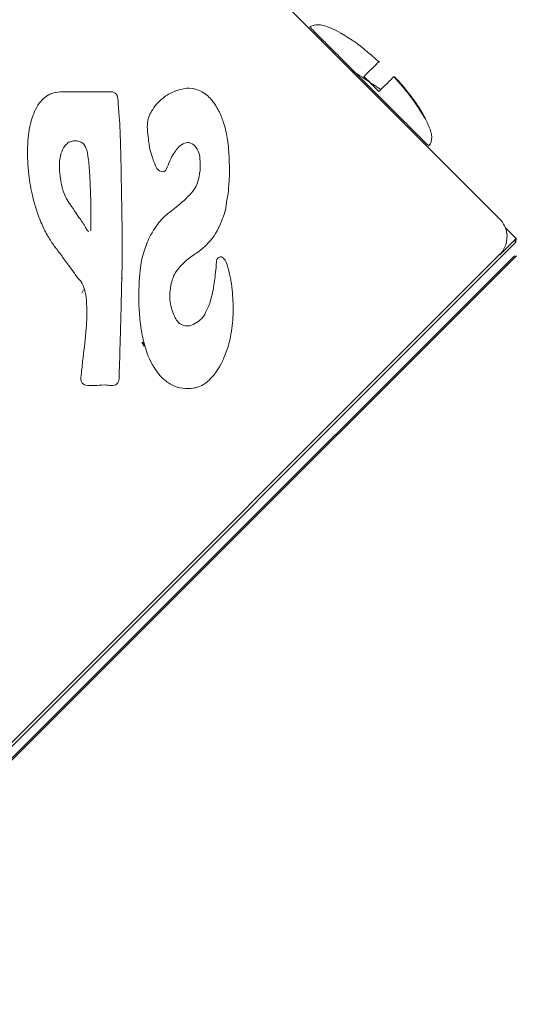
# Model space of a CAD drawing. Units: millimetres. Extents: x 12 to 284, y 10 to 190.
# Drawn here: x 159 to 160, y 130 to 131 of the extents above; entities that cross this region are included whole.
import ezdxf

# ---------------------------------------------------------------- set-up
doc = ezdxf.new("R2010")
doc.units = ezdxf.units.MM
doc.header["$MEASUREMENT"] = 0
doc.layers.add('Draufsicht', color=7, linetype='Continuous', lineweight=0)

# ---------------------------------------------------------------- blocks, each defined once
blk = doc.blocks.new('Block_8')
at = {"layer": 'Draufsicht', "color": 250, "lineweight": 18}
for p, q in [((159.19148, 131.17824), (159.59523, 130.77449)), ((159.48224, 130.88868), (159.48294, 130.88927)), ((159.52346, 130.86831), (159.52364, 130.86815)), ((159.52348, 130.86785), (159.52371, 130.86808)), ((159.53265, 130.85916), (159.53258, 130.85909)), ((159.53272, 130.85909), (159.53279, 130.85916)), ((159.53279, 130.85916), (159.53277, 130.85914)), ((159.36238, 130.8502), (159.36266, 130.8502)), ((159.52764, 130.8421), (159.52808, 130.84259)), ((159.53452, 130.83533), (159.53489, 130.8354)), ((159.5423, 130.82854), (159.54202, 130.82825)), ((159.55318, 130.8182), (159.55325, 130.81797)), ((159.55355, 130.81797), (159.5535, 130.818)), ((159.59862, 130.76929), (159.60499, 130.76292)), ((159.32627, 130.76431), (159.32513, 130.76634)), ((159.35173, 130.76745), (159.35169, 130.76733)), ((159.60495, 130.76073), (159.18068, 130.33646)), ((159.60499, 130.76292), (159.59529, 130.75322)), ((159.60388, 130.76181), (159.60495, 130.76073)), ((159.60499, 130.76292), (159.60495, 130.76073)), ((159.19148, 130.34952), (159.59523, 130.75327)), ((159.60477, 130.75207), (159.6044, 130.75244)), ((159.37064, 130.73896), (159.37042, 130.73939)), ((159.34658, 130.73037), (159.34744, 130.73224)), ((159.38215, 130.70118), (159.38369, 130.6988)), ((159.38362, 130.70032), (159.38263, 130.70095))]:
    blk.add_line(p, q, dxfattribs=at)
for points in [[(159.59818, 130.75745), (159.59887, 130.75914), (159.59932, 130.76089), (159.59961, 130.76466), (159.59904, 130.76805), (159.59818, 130.77031)], [(159.17964, 130.32865), (159.6037, 130.75207), (159.60423, 130.75262)], [(159.18074, 130.32865), (159.60477, 130.75207), (159.6053, 130.75262)]]:
    blk.add_lwpolyline(points, dxfattribs=at)
for points, knots in [([(159.48337, 130.8895), (159.48915, 130.89244), (159.50104, 130.88509), (159.50492, 130.88256), (159.51152, 130.87829), (159.5175, 130.87341), (159.52325, 130.86808)], [0, 0, 0, 0, 1, 1, 1, 2, 2, 2, 2]), ([(159.51759, 130.85332), (159.51169, 130.85921), (159.5058, 130.8651), (159.49991, 130.87101), (159.49697, 130.87396), (159.49402, 130.8769), (159.49107, 130.87985), (159.48959, 130.88131), (159.48813, 130.88279), (159.48665, 130.88426), (159.48554, 130.88539), (159.48441, 130.88651), (159.48328, 130.88763), (159.48294, 130.88798), (159.48298, 130.88868), (159.48224, 130.88868)], [0, 0, 0, 0, 1, 1, 1, 2, 2, 2, 3, 3, 3, 4, 4, 4, 5, 5, 5, 5]), ([(159.50607, 130.86364), (159.50713, 130.86298), (159.50822, 130.8623), (159.50935, 130.86157), (159.51265, 130.85944), (159.51619, 130.85706), (159.51968, 130.85473), (159.52136, 130.85362), (159.52305, 130.85249), (159.52466, 130.85143)], [0, 0, 0, 0, 1, 1, 1, 2, 2, 2, 3, 3, 3, 3]), ([(159.52325, 130.86808), (159.52325, 130.86808), (159.52247, 130.86731), (159.52032, 130.86515), (159.51958, 130.86441), (159.51843, 130.86327), (159.51683, 130.86166), (159.51632, 130.86115), (159.51566, 130.8605), (159.51492, 130.85974), (159.51476, 130.8596), (159.51462, 130.85946), (159.51446, 130.8593)], [0, 0, 0, 0, 1, 1, 1, 2, 2, 2, 3, 3, 3, 4, 4, 4, 4]), ([(159.52339, 130.85037), (159.52355, 130.85051), (159.52369, 130.85067), (159.52385, 130.85081), (159.52459, 130.85157), (159.52524, 130.85221), (159.52575, 130.85274), (159.52736, 130.85434), (159.5285, 130.85549), (159.52925, 130.85623), (159.5314, 130.85838), (159.53219, 130.85916), (159.53219, 130.85916)], [0, 0, 0, 0, 1, 1, 1, 2, 2, 2, 3, 3, 3, 4, 4, 4, 4]), ([(159.53219, 130.85916), (159.53771, 130.85321), (159.54277, 130.84704), (159.54715, 130.84018), (159.54981, 130.836), (159.55854, 130.82356), (159.55295, 130.81797)], [0, 0, 0, 0, 1, 1, 1, 2, 2, 2, 2]), ([(159.38656, 130.81894), (159.38669, 130.81808), (159.38679, 130.81739), (159.38686, 130.81698), (159.38697, 130.8164), (159.38708, 130.81591), (159.3872, 130.81534), (159.3876, 130.81363), (159.38828, 130.81183), (159.38865, 130.81068), (159.38903, 130.8095), (159.3891, 130.80927), (159.38926, 130.80881), (159.38981, 130.80737), (159.39036, 130.80594), (159.39115, 130.80463), (159.39196, 130.80333), (159.39348, 130.80246), (159.39491, 130.80261), (159.39584, 130.80269), (159.39651, 130.80335), (159.39695, 130.80425), (159.39755, 130.80545), (159.39817, 130.80732), (159.39888, 130.80904), (159.39935, 130.81016), (159.3999, 130.81125), (159.40069, 130.81261), (159.40186, 130.81458), (159.40352, 130.81684), (159.4051, 130.81811), (159.40722, 130.81977), (159.40999, 130.82067), (159.41212, 130.81927), (159.41382, 130.81816), (159.41507, 130.81659), (159.41583, 130.81487), (159.41648, 130.81344), (159.41667, 130.81206), (159.4168, 130.81068), (159.41687, 130.80984), (159.41697, 130.80852), (159.41699, 130.80684), (159.41703, 130.80479), (159.41687, 130.80225), (159.41627, 130.79948), (159.41588, 130.79767), (159.41546, 130.79626), (159.41496, 130.79509), (159.41413, 130.79306), (159.41322, 130.79172), (159.41181, 130.79008), (159.40925, 130.78707), (159.40546, 130.78387), (159.40277, 130.78167), (159.39967, 130.77915), (159.39747, 130.7777), (159.39505, 130.77528), (159.39341, 130.77363), (159.39154, 130.77135), (159.38963, 130.76842), (159.38847, 130.76662), (159.38729, 130.76463), (159.3863, 130.76248), (159.38582, 130.76145), (159.38535, 130.76034), (159.38477, 130.75874), (159.38378, 130.75604), (159.38247, 130.75237), (159.38185, 130.74845), (159.38155, 130.7466), (159.38138, 130.7448), (159.38106, 130.74186), (159.38083, 130.7396), (159.3806, 130.73676), (159.38051, 130.73316), (159.38043, 130.72958), (159.38036, 130.72545), (159.3806, 130.72148), (159.38083, 130.71782), (159.38111, 130.71415), (159.38154, 130.71069), (159.38173, 130.70914), (159.3821, 130.70718), (159.38251, 130.70519), (159.38284, 130.70353), (159.3832, 130.70191), (159.38353, 130.70065), (159.38376, 130.69975), (159.38411, 130.69857), (159.38454, 130.69716), (159.38561, 130.69367), (159.38739, 130.68887), (159.39074, 130.6843), (159.39187, 130.68275), (159.39302, 130.68137), (159.39395, 130.68037), (159.39544, 130.67878), (159.39658, 130.67793), (159.39739, 130.67739), (159.39824, 130.67679), (159.39914, 130.67628), (159.40009, 130.67578), (159.40221, 130.67469), (159.40406, 130.67398), (159.40662, 130.67368), (159.4086, 130.67347), (159.41105, 130.67338), (159.41355, 130.67388), (159.41459, 130.67409), (159.41569, 130.67444), (159.41699, 130.67504), (159.41807, 130.67554), (159.41946, 130.67614), (159.42142, 130.67781), (159.42249, 130.67873), (159.42382, 130.68007), (159.42509, 130.6816), (159.42907, 130.68642), (159.43094, 130.6912), (159.43213, 130.69444), (159.43407, 130.69984), (159.43452, 130.70169), (159.43498, 130.70432), (159.43534, 130.70642), (159.43574, 130.70875), (159.43602, 130.71104), (159.43627, 130.71314), (159.43645, 130.71533), (159.43654, 130.7176), (159.43661, 130.7193), (159.43666, 130.72108), (159.43659, 130.72332), (159.4365, 130.72618), (159.43625, 130.7294), (159.43608, 130.73182), (159.43597, 130.73316), (159.43583, 130.73424), (159.43574, 130.73486), (159.43565, 130.73545), (159.43557, 130.73613), (159.43544, 130.73681), (159.43527, 130.73787), (159.43505, 130.739), (159.43484, 130.74002), (159.43472, 130.74062), (159.43463, 130.74108), (159.43449, 130.74173), (159.43422, 130.74285), (159.43361, 130.74535), (159.43295, 130.74724), (159.43246, 130.74868), (159.43188, 130.74983), (159.43133, 130.75061), (159.43075, 130.75144), (159.42981, 130.75205), (159.42886, 130.75191), (159.42772, 130.75172), (159.42685, 130.75075), (159.42669, 130.7496), (159.42653, 130.74838), (159.42657, 130.74699), (159.42641, 130.74569), (159.4262, 130.74378), (159.42602, 130.74188), (159.42583, 130.73997), (159.42569, 130.73865), (159.42541, 130.73681), (159.42518, 130.73517), (159.42482, 130.73283), (159.42454, 130.73129), (159.42408, 130.72956), (159.42366, 130.72791), (159.42325, 130.7263), (159.42292, 130.72517), (159.42262, 130.72415), (159.42239, 130.72351), (159.42205, 130.72274), (159.42137, 130.72115), (159.42054, 130.7196), (159.42018, 130.71882), (159.41994, 130.71829), (159.41981, 130.71805), (159.41965, 130.71771), (159.41911, 130.71663), (159.41847, 130.7157), (159.41747, 130.7148), (159.4168, 130.71418), (159.4163, 130.71379), (159.41477, 130.71277), (159.41355, 130.71196), (159.41214, 130.71122), (159.41076, 130.71095), (159.40837, 130.71048), (159.40576, 130.71124), (159.40406, 130.71293), (159.40244, 130.71455), (159.40143, 130.71665), (159.40052, 130.71932), (159.39955, 130.72221), (159.39886, 130.72554), (159.39886, 130.72889), (159.39886, 130.73073), (159.39907, 130.73272), (159.39946, 130.73471), (159.40015, 130.73826), (159.40115, 130.74053), (159.40207, 130.74214), (159.40293, 130.74364), (159.40396, 130.74496), (159.40512, 130.74625), (159.40736, 130.74875), (159.40999, 130.75084), (159.41237, 130.75255), (159.41447, 130.75405), (159.4165, 130.7554), (159.41868, 130.75727), (159.41999, 130.7584), (159.42142, 130.7598), (159.42276, 130.76135), (159.42655, 130.76567), (159.42803, 130.76907), (159.42964, 130.77315), (159.43033, 130.77488), (159.43093, 130.77636), (159.43135, 130.7777), (159.43184, 130.7792), (159.43213, 130.78066), (159.43241, 130.78266), (159.4326, 130.78401), (159.43283, 130.78541), (159.4331, 130.78677), (159.43334, 130.788), (159.43355, 130.78906), (159.43373, 130.79105), (159.43394, 130.7934), (159.43421, 130.79652), (159.43431, 130.79871), (159.4344, 130.80021), (159.4344, 130.80105), (159.43438, 130.80234), (159.43437, 130.80479), (159.43431, 130.80792), (159.43424, 130.81026), (159.43415, 130.8125), (159.43403, 130.81416), (159.43391, 130.81573), (159.43357, 130.82035), (159.43313, 130.8231), (159.43239, 130.82624), (159.432, 130.82794), (159.43161, 130.82965), (159.43093, 130.83162), (159.43026, 130.83349), (159.42939, 130.83598), (159.42819, 130.83841), (159.42786, 130.83908), (159.42752, 130.83975), (159.42715, 130.84041), (159.42699, 130.84069), (159.42683, 130.84097), (159.42668, 130.84125), (159.42652, 130.84152), (159.42625, 130.84199), (159.42567, 130.84289), (159.42486, 130.84411), (159.42348, 130.84586), (159.42144, 130.84771), (159.42062, 130.84845), (159.4195, 130.84937), (159.41794, 130.85021), (159.41627, 130.85113), (159.41394, 130.85191), (159.41216, 130.85215), (159.40974, 130.85249), (159.40807, 130.85224), (159.4062, 130.85182), (159.40366, 130.85125), (159.40122, 130.8503), (159.39902, 130.84916), (159.39681, 130.84799), (159.39471, 130.84654), (159.39286, 130.8448), (159.39029, 130.84235), (159.38815, 130.83914), (159.38708, 130.83688), (159.38632, 130.83527), (159.386, 130.83404), (159.38584, 130.83323), (159.38568, 130.83247), (159.38556, 130.83157), (159.38552, 130.83058), (159.38538, 130.82718), (159.38605, 130.82275), (159.38646, 130.81979), (159.38649, 130.81949), (159.38653, 130.8192), (159.38656, 130.81894)], [0, 0, 0, 0, 1, 1, 1, 2, 2, 2, 3, 3, 3, 4, 4, 4, 5, 5, 5, 6, 6, 6, 7, 7, 7, 8, 8, 8, 9, 9, 9, 10, 10, 10, 11, 11, 11, 12, 12, 12, 13, 13, 13, 14, 14, 14, 15, 15, 15, 16, 16, 16, 17, 17, 17, 18, 18, 18, 19, 19, 19, 20, 20, 20, 21, 21, 21, 22, 22, 22, 23, 23, 23, 24, 24, 24, 25, 25, 25, 26, 26, 26, 27, 27, 27, 28, 28, 28, 29, 29, 29, 30, 30, 30, 31, 31, 31, 32, 32, 32, 33, 33, 33, 34, 34, 34, 35, 35, 35, 36, 36, 36, 37, 37, 37, 38, 38, 38, 39, 39, 39, 40, 40, 40, 41, 41, 41, 42, 42, 42, 43, 43, 43, 44, 44, 44, 45, 45, 45, 46, 46, 46, 47, 47, 47, 48, 48, 48, 49, 49, 49, 50, 50, 50, 51, 51, 51, 52, 52, 52, 53, 53, 53, 54, 54, 54, 55, 55, 55, 56, 56, 56, 57, 57, 57, 58, 58, 58, 59, 59, 59, 60, 60, 60, 61, 61, 61, 62, 62, 62, 63, 63, 63, 64, 64, 64, 65, 65, 65, 66, 66, 66, 67, 67, 67, 68, 68, 68, 69, 69, 69, 70, 70, 70, 71, 71, 71, 72, 72, 72, 73, 73, 73, 74, 74, 74, 75, 75, 75, 76, 76, 76, 77, 77, 77, 78, 78, 78, 79, 79, 79, 80, 80, 80, 81, 81, 81, 82, 82, 82, 83, 83, 83, 84, 84, 84, 85, 85, 85, 86, 86, 86, 87, 87, 87, 88, 88, 88, 89, 89, 89, 90, 90, 90, 91, 91, 91, 92, 92, 92, 93, 93, 93, 94, 94, 94, 95, 95, 95, 96, 96, 96, 97, 97, 97, 98, 98, 98, 99, 99, 99, 99]), ([(159.55295, 130.81797), (159.55394, 130.81797), (159.55225, 130.81866), (159.55191, 130.81901), (159.55078, 130.82014), (159.54965, 130.82125), (159.54852, 130.82238), (159.54706, 130.82386), (159.54558, 130.82532), (159.54411, 130.82681), (159.54117, 130.82975), (159.53822, 130.8327), (159.53528, 130.83564), (159.52939, 130.84154), (159.52349, 130.84743), (159.51759, 130.85332)], [0, 0, 0, 0, 1, 1, 1, 2, 2, 2, 3, 3, 3, 4, 4, 4, 5, 5, 5, 5]), ([(159.36238, 130.8502), (159.36118, 130.85021), (159.35981, 130.85018), (159.35746, 130.85016), (159.35529, 130.85014), (159.35192, 130.85014), (159.34894, 130.85016), (159.34668, 130.85018), (159.3445, 130.85018), (159.34238, 130.85016), (159.34114, 130.85016), (159.33987, 130.85016), (159.33873, 130.85014), (159.33693, 130.85014), (159.33635, 130.85014), (159.33561, 130.85014), (159.33289, 130.85011), (159.33148, 130.85), (159.32993, 130.84958), (159.32645, 130.84864), (159.32391, 130.84667), (159.32208, 130.84448), (159.31964, 130.84157), (159.31802, 130.8379), (159.31693, 130.83469), (159.31532, 130.82996), (159.31474, 130.82545), (159.31444, 130.82102), (159.31432, 130.81936), (159.31426, 130.8177), (159.31423, 130.81605), (159.31423, 130.81571), (159.31423, 130.81538), (159.31421, 130.81441), (159.31417, 130.81204), (159.31417, 130.807), (159.315, 130.80061), (159.3155, 130.7967), (159.3162, 130.79215), (159.31731, 130.78768), (159.31865, 130.78234), (159.32019, 130.77722), (159.3222, 130.77251), (159.32331, 130.76992), (159.32449, 130.76743), (159.32582, 130.76511), (159.32719, 130.76267), (159.32844, 130.76075), (159.32961, 130.75907), (159.33102, 130.75706), (159.33243, 130.7554), (159.33398, 130.75331), (159.33539, 130.7514), (159.33702, 130.74907), (159.33855, 130.74706), (159.33966, 130.74558), (159.3407, 130.74413), (159.34169, 130.7427), (159.34217, 130.74202), (159.34277, 130.74113), (159.34356, 130.74011), (159.34439, 130.73902), (159.34536, 130.73796), (159.34603, 130.73711), (159.34705, 130.73581), (159.34779, 130.73443), (159.34853, 130.73094), (159.34892, 130.72905), (159.34921, 130.72632), (159.34938, 130.72413), (159.34986, 130.71771), (159.34938, 130.71365), (159.34908, 130.70954), (159.34864, 130.70337), (159.34799, 130.69758), (159.34728, 130.69208), (159.34688, 130.68894), (159.34663, 130.68592), (159.34629, 130.6831), (159.34605, 130.68097), (159.34571, 130.67889), (159.34631, 130.67748), (159.34684, 130.67621), (159.34785, 130.67571), (159.34899, 130.67548), (159.35039, 130.6752), (159.35222, 130.67525), (159.35384, 130.67536), (159.35589, 130.67546), (159.35788, 130.67571), (159.36012, 130.67566), (159.36145, 130.67562), (159.36284, 130.67539), (159.36383, 130.67531), (159.36538, 130.67517), (159.36654, 130.67554), (159.36734, 130.67626), (159.36829, 130.67714), (159.36863, 130.67825), (159.36873, 130.67929), (159.36882, 130.68017), (159.3688, 130.68081), (159.3688, 130.68275), (159.3688, 130.68376), (159.36884, 130.68524), (159.36891, 130.68702), (159.36917, 130.69286), (159.36921, 130.69825), (159.36937, 130.70337), (159.36979, 130.71681), (159.37005, 130.72856), (159.37032, 130.7399), (159.3705, 130.74703), (159.37062, 130.75389), (159.3706, 130.76055), (159.3706, 130.76401), (159.37055, 130.76705), (159.3705, 130.76994), (159.37041, 130.77534), (159.37028, 130.78063), (159.37012, 130.78991), (159.36997, 130.80051), (159.3699, 130.81111), (159.36945, 130.82169), (159.36938, 130.82376), (159.3693, 130.8258), (159.36924, 130.82732), (159.3691, 130.83109), (159.36903, 130.83266), (159.36873, 130.83603), (159.36859, 130.83755), (159.36841, 130.83974), (159.36831, 130.84118), (159.36817, 130.8434), (159.36813, 130.84459), (159.36799, 130.84572), (159.36778, 130.84759), (159.36732, 130.84884), (159.36642, 130.84945), (159.36538, 130.85018), (159.3643, 130.85018), (159.36279, 130.8502)], [0, 0, 0, 0, 1, 1, 1, 2, 2, 2, 3, 3, 3, 4, 4, 4, 5, 5, 5, 6, 6, 6, 7, 7, 7, 8, 8, 8, 9, 9, 9, 10, 10, 10, 11, 11, 11, 12, 12, 12, 13, 13, 13, 14, 14, 14, 15, 15, 15, 16, 16, 16, 17, 17, 17, 18, 18, 18, 19, 19, 19, 20, 20, 20, 21, 21, 21, 22, 22, 22, 23, 23, 23, 24, 24, 24, 25, 25, 25, 26, 26, 26, 27, 27, 27, 28, 28, 28, 29, 29, 29, 30, 30, 30, 31, 31, 31, 32, 32, 32, 33, 33, 33, 34, 34, 34, 35, 35, 35, 36, 36, 36, 37, 37, 37, 38, 38, 38, 39, 39, 39, 40, 40, 40, 41, 41, 41, 42, 42, 42, 43, 43, 43, 44, 44, 44, 45, 45, 45, 46, 46, 46, 47, 47, 47, 47]), ([(159.35173, 130.76745), (159.35182, 130.76768), (159.35185, 130.76796), (159.35187, 130.76821), (159.35194, 130.76886), (159.35192, 130.76987), (159.35189, 130.77137), (159.35185, 130.7744), (159.35185, 130.77751), (159.35185, 130.78072), (159.35187, 130.78447), (159.35169, 130.7922), (159.3513, 130.79927), (159.35109, 130.80317), (159.35081, 130.80689), (159.35048, 130.80963), (159.35007, 130.81289), (159.34968, 130.81511), (159.34898, 130.81681), (159.34862, 130.81765), (159.34816, 130.81846), (159.34749, 130.81915), (159.34696, 130.8197), (159.34635, 130.82014), (159.34562, 130.82047), (159.34487, 130.82079), (159.34402, 130.821), (159.34315, 130.82106), (159.34217, 130.82113), (159.34113, 130.82102), (159.34012, 130.82067), (159.33926, 130.82039), (159.33845, 130.81993), (159.3377, 130.81929), (159.33691, 130.81862), (159.33624, 130.81778), (159.33568, 130.81686), (159.33481, 130.81541), (159.33414, 130.81368), (159.33374, 130.81192), (159.33314, 130.80934), (159.33301, 130.80654), (159.33324, 130.80314), (159.33382, 130.7941), (159.33603, 130.78936), (159.33661, 130.78807), (159.33818, 130.78472), (159.33968, 130.78312), (159.34215, 130.77941), (159.34298, 130.77818), (159.34368, 130.77701), (159.34481, 130.77541), (159.34615, 130.7735), (159.34767, 130.77161), (159.34878, 130.76941), (159.34919, 130.76862), (159.34952, 130.76788), (159.35005, 130.76738), (159.35023, 130.7672), (159.35042, 130.76706), (159.35065, 130.76696)], [0, 0, 0, 0, 1, 1, 1, 2, 2, 2, 3, 3, 3, 4, 4, 4, 5, 5, 5, 6, 6, 6, 7, 7, 7, 8, 8, 8, 9, 9, 9, 10, 10, 10, 11, 11, 11, 12, 12, 12, 13, 13, 13, 14, 14, 14, 15, 15, 15, 16, 16, 16, 17, 17, 17, 18, 18, 18, 19, 19, 19, 20, 20, 20, 20])]:
    blk.add_open_spline(points, degree=3, knots=knots, dxfattribs=at)
for points in [[(159.51901, 130.85475), (159.5175, 130.85626), (159.51598, 130.85778), (159.51446, 130.8593)], [(159.53265, 130.85916), (159.53986, 130.8514), (159.54637, 130.84344), (159.55126, 130.83386)], [(159.52339, 130.85037), (159.52193, 130.85182), (159.52048, 130.85328), (159.51901, 130.85475)], [(159.59523, 130.77449), (159.59638, 130.77333), (159.59742, 130.7719), (159.59818, 130.77031)], [(159.59523, 130.75327), (159.59638, 130.75443), (159.59742, 130.75586), (159.59818, 130.75745)], [(160.91736, 128.59192), (160.33811, 129.17083), (159.75889, 129.74974), (159.17964, 130.32865)], [(160.91843, 128.59192), (160.33921, 129.17083), (159.75996, 129.74974), (159.18074, 130.32865)]]:
    blk.add_open_spline(points, degree=3, dxfattribs=at)

msp = doc.modelspace()

# ---------------------------------------------------------------- block references
at = {"layer": 'Draufsicht'}
msp.add_blockref('Block_8', (0, 0), dxfattribs=at)

doc.saveas('drawing.dxf')
